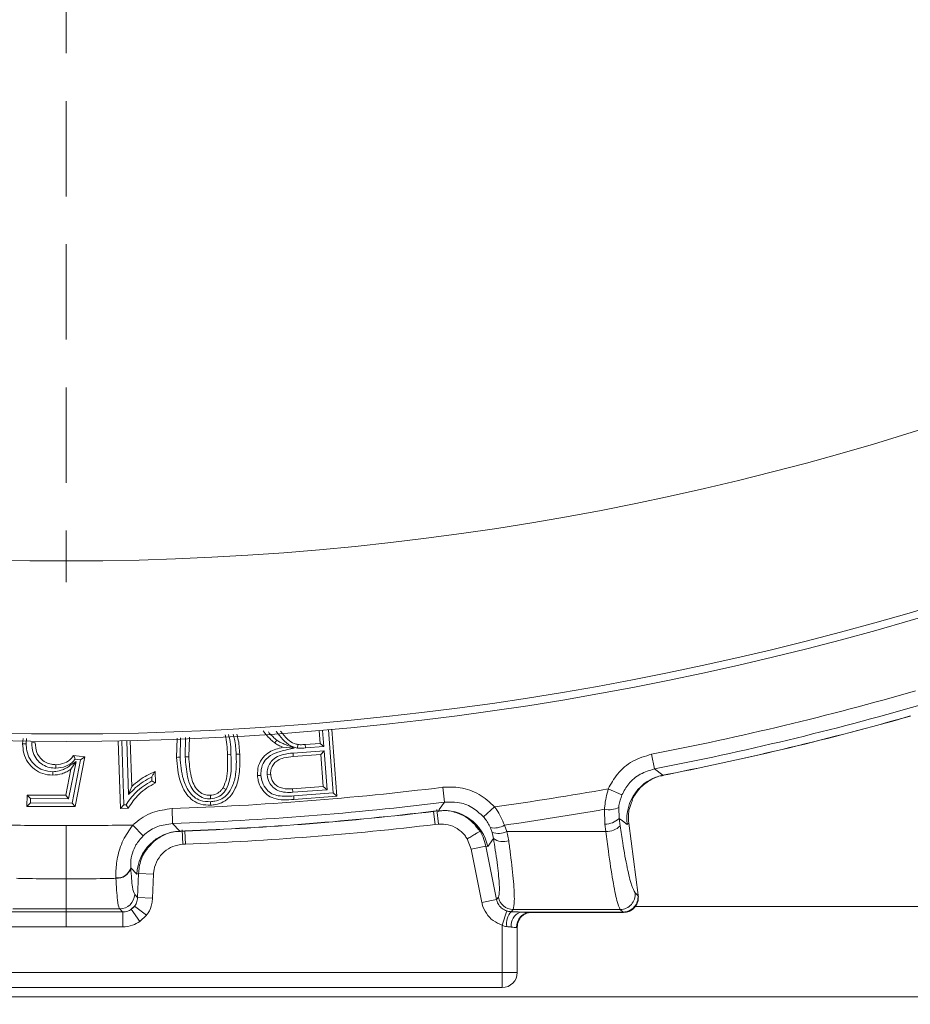
# Model space of a CAD drawing. Extents: x 4541 to 7073, y -1081 to 1689.
# Drawn here: x 5160 to 5219, y -779 to -714 of the extents above; entities that cross this region are included whole.
import ezdxf

# ---------------------------------------------------------------- set-up
doc = ezdxf.new("R2010")
doc.units = 0
doc.header["$LTSCALE"] = 5
doc.linetypes.add('HIDDEN', pattern=[1.905, 1.27, -0.635])
doc.layers.add('SLD-0', color=7, linetype='Continuous')
doc.styles.add('Brunner 2014', font='arial.ttf', dxfattribs={"height": 35})
doc.dimstyles.new('Brunner 2014', dxfattribs={"dimscale": 5, "dimtxt": 35, "dimasz": 5, "dimexe": 3.175, "dimexo": 0, "dimgap": 0.762, "dimtad": 1, "dimdec": 0, "dimrnd": 1e-08, "dimtxsty": 'Brunner 2014', "dimcen": 0.09, "dimdle": 10, "dimclrd": 7, "dimclre": 7, "dimclrt": 7, "dimadec": 1, "dimazin": 2, "dimtfac": 0.666667, "dimtdec": 0, "dimtmove": 0, "dimatfit": 3, "dimldrblk": 'Filled-1', "dimfxl": 1, "dimtolj": 1, "dimlwd": 5, "dimlwe": 5, "dimarcsym": 0})

# ---------------------------------------------------------------- blocks, each defined once
blk = doc.blocks.new('*D111')
at = {"layer": 'Defpoints', "color": 0, "linetype": 'HIDDEN', "lineweight": 5, "transparency": 16777216}
for p in [(5163.127, -561.956), (5515.627, -842.956), (5654.627, -842.956)]:
    blk.add_point(p, dxfattribs=at)
at = {"layer": 'SLD-0', "color": 7, "linetype": 'Continuous', "lineweight": 5, "transparency": 16777216}
for p, q in [((5163.127, -561.956), (5670.502, -561.956)), ((5654.627, -586.956), (5654.627, -817.956)), ((5515.627, -842.956), (5670.502, -842.956))]:
    blk.add_line(p, q, dxfattribs=at)
at = {"layer": 'SLD-0', "color": 7, "linetype": 'HIDDEN', "lineweight": 5, "transparency": 16777216}
for points in [[(5650.46, -586.956), (5658.794, -586.956), (5654.627, -561.956)], [(5650.46, -817.956), (5658.794, -817.956), (5654.627, -842.956)]]:
    blk.add_solid(points, dxfattribs=at)
at = {"layer": 'SLD-0', "color": 7, "linetype": 'HIDDEN', "lineweight": 15, "transparency": 16777216, "insert": (5615.077, -703.206), "char_height": 35, "attachment_point": 2, "rotation": 90, "style": 'Brunner 2014'}
blk.add_mtext('\\A1;281', dxfattribs=at)
blk = doc.blocks.new('Filled-1')
at = {"color": 0}
for p, q in [((0, 0), (-1, 0.1667)), ((-1, 0.1667), (-1, -0.1667)), ((-1, 0), (0, 0)), ((-1, -0.1667), (0, 0))]:
    blk.add_line(p, q, dxfattribs=at)
at = {"color": 0, "flags": 128}
blk.add_lwpolyline([(-1, -0.1667), (0, 0), (-1, 0.1667), (-1, -0.1667)], dxfattribs=at)
at = {"color": 0}
blk.add_solid([(-1, -0.1667), (0, 0), (-1, 0.1667), (-1, -0.1667)], dxfattribs=at)
blk = doc.blocks.new('*D113')
at = {"layer": 'Defpoints', "color": 0, "lineweight": 5, "transparency": 16777216}
for p in [(4771.627, -734.47), (5554.627, -734.47), (5554.627, -1064.647)]:
    blk.add_point(p, dxfattribs=at)
at = {"layer": 'SLD-0', "color": 7, "linetype": 'Continuous', "lineweight": 5, "transparency": 16777216}
for p, q in [((4771.627, -734.47), (4771.627, -1080.522)), ((5554.627, -734.47), (5554.627, -1080.522)), ((4796.627, -1064.647), (5529.627, -1064.647))]:
    blk.add_line(p, q, dxfattribs=at)
at = {"layer": 'SLD-0', "color": 7, "lineweight": 5, "transparency": 16777216}
for points in [[(4796.627, -1060.48), (4796.627, -1068.813), (4771.627, -1064.647)], [(5529.627, -1060.48), (5529.627, -1068.813), (5554.627, -1064.647)]]:
    blk.add_solid(points, dxfattribs=at)
at = {"layer": 'SLD-0', "color": 7, "lineweight": 15, "transparency": 16777216, "insert": (5159.5, -1025.073), "char_height": 35, "attachment_point": 2, "style": 'Brunner 2014'}
blk.add_mtext('\\A1;783', dxfattribs=at)

msp = doc.modelspace()

# ---------------------------------------------------------------- linework, layer by layer
at = {"linetype": 'Continuous', "lineweight": 15}
for p, q in [((5180.256, -762.308), (5180.175, -761.228)), ((5180.563, -761.194), (5180.878, -765.396)), ((5180.795, -761.174), (5181.128, -765.611)), ((5160.225, -762.116), (5160.257, -761.76)), ((5160.458, -762.117), (5160.489, -761.763)), ((5170.463, -763.024), (5170.496, -761.745)), ((5170.696, -763.012), (5170.733, -761.729)), ((5171.067, -761.706), (5171.042, -762.994)), ((5171.313, -761.689), (5171.275, -762.982)), ((5180.006, -762.093), (5179.943, -761.247)), ((5160.83, -762.047), (5161.064, -762.048)), ((5166.738, -766.421), (5166.588, -761.926)), ((5166.963, -766.18), (5166.822, -761.921)), ((5167.146, -761.915), (5167.266, -765.503)), ((5167.379, -761.91), (5167.481, -764.967)), ((5178.295, -762.409), (5177.528, -762.349)), ((5178.503, -762.404), (5178.54, -762.174)), ((5179.016, -762.167), (5180.006, -762.093)), ((5179.032, -762.4), (5179.016, -762.167)), ((5179.032, -762.4), (5180.256, -762.308)), ((5180.256, -762.308), (5180.006, -762.093)), ((5164.077, -763.191), (5163.525, -766.064)), ((5163.611, -762.893), (5164.353, -762.992)), ((5164.353, -762.992), (5163.717, -766.298)), ((5163.718, -763.143), (5164.077, -763.191)), ((5164.077, -763.191), (5164.353, -762.992)), ((5171.042, -762.994), (5171.275, -762.982)), ((5174.084, -762.835), (5173.851, -762.847)), ((5180.277, -762.581), (5178.209, -762.737)), ((5178.209, -762.737), (5178.229, -762.969)), ((5180.062, -762.831), (5178.229, -762.969)), ((5180.277, -762.581), (5180.062, -762.831)), ((5180.222, -764.963), (5180.062, -762.831)), ((5180.472, -765.178), (5180.277, -762.581)), ((5202.253, -763.795), (5202.063, -762.817)), ((5162.436, -763.746), (5162.435, -763.513)), ((5163.087, -765.54), (5163.44, -763.81)), ((5163.277, -765.774), (5163.782, -763.298)), ((5163.782, -763.298), (5163.44, -763.81)), ((5202.813, -764.21), (5202.253, -763.795)), ((5168.81, -764.319), (5168.819, -764.588)), ((5169.032, -763.96), (5169.057, -764.725)), ((5176.491, -764.191), (5176.724, -764.174)), ((5203.135, -764.146), (5202.813, -764.21)), ((5202.854, -764.215), (5203.138, -764.159)), ((5203.137, -764.157), (5203.135, -764.146)), ((5167.266, -765.503), (5167.481, -764.967)), ((5173.755, -765.165), (5173.556, -765.043)), ((5178.183, -765.116), (5180.222, -764.963)), ((5178.198, -765.349), (5178.183, -765.116)), ((5180.472, -765.178), (5180.222, -764.963)), ((5188.288, -766.007), (5188.166, -765.018)), ((5200.088, -765.522), (5199.177, -765.124)), ((5160.513, -766.286), (5160.515, -765.531)), ((5160.515, -765.531), (5163.087, -765.54)), ((5160.748, -765.765), (5160.515, -765.531)), ((5160.747, -766.054), (5160.748, -765.765)), ((5160.748, -765.765), (5163.277, -765.774)), ((5163.277, -765.774), (5163.087, -765.54)), ((5172.721, -765.783), (5172.71, -765.55)), ((5178.198, -765.349), (5180.472, -765.178)), ((5180.878, -765.396), (5178.255, -765.593)), ((5181.128, -765.611), (5178.272, -765.826)), ((5180.878, -765.396), (5181.128, -765.611)), ((5160.747, -766.054), (5160.513, -766.286)), ((5163.717, -766.298), (5160.513, -766.286)), ((5163.525, -766.064), (5160.747, -766.054)), ((5163.525, -766.064), (5163.717, -766.298)), ((5166.963, -766.18), (5166.738, -766.421)), ((5167.247, -766.404), (5166.738, -766.421)), ((5167.102, -766.176), (5166.963, -766.18)), ((5170.197, -767.431), (5170.162, -766.435)), ((5190.881, -766.98), (5191.623, -766.32)), ((5198.934, -766.481), (5198.955, -767.466)), ((5199.9, -767.095), (5199.876, -766.351)), ((5187.368, -766.648), (5187.848, -766.591)), ((5187.883, -766.575), (5187.557, -766.613)), ((5187.557, -766.613), (5187.559, -766.625)), ((5187.662, -767.489), (5187.559, -766.625)), ((5187.879, -767.465), (5187.779, -766.502)), ((5189.832, -767.081), (5190.374, -767.551)), ((5199.969, -767.587), (5199.9, -767.095)), ((5163.127, -767.556), (5163.127, -771.112)), ((5168.235, -768.253), (5167.548, -767.536)), ((5170.685, -767.929), (5170.197, -767.431)), ((5187.879, -767.465), (5187.662, -767.489)), ((5190.329, -767.563), (5190.56, -767.838)), ((5191.338, -767.703), (5191.454, -768.022)), ((5192.432, -767.956), (5192.274, -767.535)), ((5198.955, -767.466), (5199.024, -767.958)), ((5200.429, -767.481), (5200.546, -767.41)), ((5200.546, -767.41), (5200.545, -767.402)), ((5201.177, -772.201), (5200.546, -767.41)), ((5171.013, -767.916), (5170.685, -767.929)), ((5170.883, -768.804), (5170.835, -767.837)), ((5171.014, -767.927), (5171.013, -767.916)), ((5171.047, -768.797), (5171.014, -767.927)), ((5191.454, -768.022), (5191.544, -768.421)), ((5192.556, -768.57), (5192.432, -767.956)), ((5171.047, -768.797), (5170.883, -768.804)), ((5190.06, -769.123), (5189.796, -768.452)), ((5190.06, -769.123), (5191.037, -768.928)), ((5191.037, -768.928), (5191.747, -772.483)), ((5191.037, -768.928), (5191.162, -768.949)), ((5190.77, -772.679), (5190.06, -769.123)), ((5167.419, -770.385), (5167.818, -770.786)), ((5167.42, -770.406), (5167.419, -770.385)), ((5166.428, -771.045), (5166.429, -771.071)), ((5167.818, -770.786), (5167.938, -770.746)), ((5167.873, -772.356), (5167.938, -770.746)), ((5168.933, -770.786), (5167.938, -770.746)), ((5168.933, -770.786), (5168.869, -772.396)), ((5163.127, -771.112), (5163.127, -773.107)), ((5167.873, -772.356), (5167.677, -772.152)), ((5168.869, -772.396), (5167.873, -772.356)), ((5191.868, -772.336), (5191.747, -772.483)), ((5201.153, -772.206), (5200.962, -772.036)), ((5201.18, -772.223), (5201.153, -772.206)), ((5201.177, -772.201), (5201.18, -772.223)), ((5167.454, -773.135), (5167.673, -772.924)), ((5167.673, -772.924), (5168.463, -773.526)), ((5190.77, -772.679), (5191.747, -772.483)), ((5226.963, -772.956), (5200.968, -772.956)), ((5163.127, -773.107), (5163.127, -773.313)), ((5166.878, -773.313), (5166.879, -774.309)), ((5167.454, -773.135), (5168.024, -773.948)), ((5168.463, -773.526), (5168.024, -773.948)), ((5192.127, -774.189), (5192.424, -773.24)), ((5192.72, -773.292), (5192.847, -773.137)), ((5193.896, -773.345), (5200.18, -773.345)), ((5194, -773.343), (5194.033, -773.341)), ((5199.975, -773.149), (5200.166, -773.318)), ((5200.166, -773.318), (5200.187, -773.336)), ((5200.187, -773.336), (5200.18, -773.339)), ((5166.879, -774.309), (5163.127, -774.309)), ((5192.127, -777.341), (5192.127, -774.189)), ((5193.127, -774.319), (5193.08, -774.34)), ((5193.127, -774.319), (5193.127, -777.341))]:
    msp.add_line(p, q, dxfattribs=at)
at = {"color": 7, "linetype": 'Continuous', "lineweight": 15}
for p, q in [((5200.927, -772.956), (5227.03, -772.956)), ((5200.969, -772.956), (5507.627, -772.956)), ((5134.127, -777.341), (5192.127, -777.341)), ((5192.127, -777.341), (5193.127, -777.341)), ((5192.127, -777.341), (5192.127, -778.341)), ((5192.127, -778.341), (5134.127, -778.341)), ((4818.627, -778.956), (5507.627, -778.956))]:
    msp.add_line(p, q, dxfattribs=at)
at = {"linetype": 'Continuous', "lineweight": 15, "flags": 128}
for points in [[(5177.132, -761.883), (5177.061, -761.976), (5176.99, -762.068)], [(5160.458, -762.117), (5160.388, -762.117), (5160.318, -762.116), (5160.225, -762.116)], [(5170.696, -763.012), (5170.626, -763.016), (5170.556, -763.019), (5170.463, -763.024)], [(5174.43, -762.816), (5174.5, -762.812), (5174.57, -762.808), (5174.663, -762.804)], [(5162.225, -763.978), (5162.224, -764.048), (5162.223, -764.118), (5162.223, -764.211)], [(5176.077, -764.221), (5176.007, -764.227), (5175.938, -764.233), (5175.845, -764.24)], [(5178.255, -765.593), (5178.26, -765.663), (5178.265, -765.733), (5178.272, -765.826)], [(5172.725, -765.973), (5172.728, -766.043), (5172.731, -766.113), (5172.736, -766.206)], [(5188.288, -766.007), (5187.942, -766.492), (5187.883, -766.575)], [(5199.9, -767.095), (5200.118, -767.255), (5200.429, -767.481)], [(5191.162, -768.949), (5191.387, -768.638), (5191.437, -768.568), (5191.544, -768.421)], [(5159.376, -773.313), (5161.376, -773.313), (5161.938, -773.313), (5163.127, -773.313)], [(5163.127, -773.313), (5165.127, -773.313), (5165.505, -773.313), (5166.693, -773.313), (5166.878, -773.313)], [(5163.127, -773.313), (5163.127, -773.346), (5163.127, -773.412), (5163.127, -773.509), (5163.127, -773.634), (5163.127, -773.781), (5163.127, -773.947), (5163.127, -774.125), (5163.127, -774.309)], [(5166.682, -773.108), (5166.849, -773.282), (5166.878, -773.313)], [(5163.127, -774.309), (5161.938, -774.309), (5160.749, -774.309), (5159.56, -774.309), (5159.376, -774.309)]]:
    msp.add_lwpolyline(points, dxfattribs=at)
at = {"color": 7, "linetype": 'Continuous', "lineweight": 15}
msp.add_circle((5163.127, -561.956), 188, dxfattribs=at)
at = {"linetype": 'Continuous', "lineweight": 15}
for centre, radius, start, end in [((5163.127, -561.956), 199.5, 233.06815, 321.90946), ((5163.127, -561.956), 200, 233.04785, 321.8921), ((5163.127, -561.956), 204.6, 280.97054, 286.02946), ((5163.127, -561.956), 205.597, 280.97054, 286.02946), ((5163.127, -561.956), 206.111, 281.19276, 285.80724), ((5163.127, -561.956), 206.122, 281.19276, 285.80724), ((5203.416, -767.154), 3.005, 101.56387, 186.24468), ((5163.127, -561.956), 204.6, 271.97054, 277.02946), ((5163.127, -561.956), 206.342, 277.93809, 280.06191), ((5163.127, -561.956), 205.597, 271.97054, 277.02946), ((5163.127, -561.956), 207.636, 278.06961, 279.93039), ((5199.233, -765.169), 1.345, 257.15801, 298.55837), ((5163.127, -561.956), 206.111, 272.19276, 276.80724), ((5163.127, -561.956), 206.122, 272.19276, 276.80724), ((5188.22, -769.561), 3.005, 11.75531, 96.43613), ((5198.966, -766.106), 1.361, 269.54533, 313.36066), ((5163.127, -561.956), 206.993, 272.19276, 276.80724), ((5191.584, -766.38), 1.345, 259.44163, 300.84199), ((5199.035, -766.598), 1.361, 269.54509, 313.36045), ((5170.82, -770.93), 3.005, 92.56387, 177.2447), ((5191.859, -766.737), 1.347, 252.49236, 295.1654), ((5192.195, -767.508), 1.121, 234.49185, 288.79391), ((5166.512, -770.097), 0.952, 264.97061, 342.38753), ((5166.511, -770.122), 0.952, 265.09316, 342.68316), ((5166.673, -772.103), 1.005, 270.49682, 357.22356), ((5192.852, -772.132), 1.005, 191.69332, 269.71017), ((5199.963, -772.143), 1.005, 270.72358, 6.11978), ((5200.154, -772.313), 1.005, 270.72426, 6.11979), ((5166.873, -772.312), 1.007, 305.17065, 322.55049), ((5193.67, -774.116), 1.258, 139.08902, 187.87975), ((5193.686, -774.213), 0.966, 112.11316, 186.03959), ((5194.044, -774.305), 0.965, 90.64782, 182.05526), ((5194.126, -774.319), 0.999, 154.85519, 179.99917)]:
    msp.add_arc(centre, radius, start, end, dxfattribs=at)
at = {"color": 7, "linetype": 'Continuous', "lineweight": 15}
msp.add_arc((5192.127, -777.341), 1, 270, 0, dxfattribs=at)
at = {"linetype": 'Continuous', "lineweight": 15}
for points, knots in [([(5173.851, -762.847), (5173.837, -762.398), (5173.823, -761.949), (5173.687, -761.527), (5173.687, -761.526)], [0, 0, 0, 0, 0.997991, 1, 1, 1, 1]), ([(5174.084, -762.835), (5174.072, -762.386), (5174.061, -761.935), (5173.923, -761.512), (5173.922, -761.51)], [0, 0, 0, 0, 0.994838, 1, 1, 1, 1]), ([(5174.23, -761.489), (5174.261, -761.595), (5174.385, -762.027), (5174.411, -762.477), (5174.43, -762.816)], [0, 0, 0, 0, 0.247361, 1, 1, 1, 1]), ([(5174.466, -761.473), (5174.494, -761.568), (5174.619, -762), (5174.644, -762.452), (5174.663, -762.804)], [0, 0, 0, 0, 0.2208721, 1, 1, 1, 1]), ([(5176.99, -762.068), (5176.906, -761.997), (5176.736, -761.856), (5176.476, -761.589), (5176.313, -761.384), (5176.218, -761.265)], [0, 0, 0, 0, 0.296451, 0.593055, 1, 1, 1, 1]), ([(5177.132, -761.883), (5177.048, -761.812), (5176.871, -761.663), (5176.687, -761.474), (5176.591, -761.354), (5176.57, -761.328)], [0, 0, 0, 0, 0.418474, 0.8743548, 1, 1, 1, 1]), ([(5177.086, -761.293), (5177.128, -761.346), (5177.305, -761.574), (5177.635, -761.964), (5178.086, -762.305), (5178.404, -762.381), (5178.503, -762.404)], [0, 0, 0, 0, 0.110435, 0.470215, 0.835245, 1, 1, 1, 1]), ([(5178.295, -762.409), (5178.098, -762.329), (5177.852, -762.229), (5177.556, -762.11), (5177.409, -762.047), (5177.265, -761.975), (5177.177, -761.914), (5177.132, -761.883)], [0, 0, 0, 0, 0.498487, 0.623109, 0.747749, 0.873212, 1, 1, 1, 1]), ([(5177.367, -761.273), (5177.377, -761.286), (5177.53, -761.483), (5177.8, -761.799), (5178.205, -762.093), (5178.454, -762.153), (5178.54, -762.174)], [0, 0, 0, 0, 0.033216, 0.494218, 0.825552, 1, 1, 1, 1]), ([(5162.223, -764.211), (5161.998, -764.192), (5161.562, -764.155), (5160.987, -763.83), (5160.539, -763.359), (5160.262, -762.76), (5160.237, -762.326), (5160.225, -762.116)], [0, 0, 0, 0, 0.20701, 0.40296, 0.598329, 0.805501, 1, 1, 1, 1]), ([(5162.225, -763.978), (5161.999, -763.957), (5161.584, -763.918), (5161.065, -763.588), (5160.684, -763.148), (5160.482, -762.629), (5160.466, -762.273), (5160.458, -762.117)], [0, 0, 0, 0, 0.234031, 0.431077, 0.627338, 0.83734, 1, 1, 1, 1]), ([(5160.83, -762.047), (5160.846, -762.272), (5160.873, -762.672), (5161.153, -763.186), (5161.542, -763.536), (5161.995, -763.72), (5162.299, -763.738), (5162.436, -763.746)], [0, 0, 0, 0, 0.255163, 0.453624, 0.652314, 0.843849, 1, 1, 1, 1]), ([(5161.064, -762.048), (5161.081, -762.275), (5161.109, -762.647), (5161.387, -763.093), (5161.724, -763.367), (5162.095, -763.496), (5162.335, -763.508), (5162.435, -763.513)], [0, 0, 0, 0, 0.297818, 0.489281, 0.680934, 0.866682, 1, 1, 1, 1]), ([(5175.845, -764.24), (5175.849, -764.013), (5175.858, -763.574), (5176.179, -763.023), (5176.733, -762.566), (5177.218, -762.434), (5177.528, -762.349)], [0, 0, 0, 0, 0.24047, 0.466646, 0.659456, 1, 1, 1, 1]), ([(5176.077, -764.221), (5176.079, -764.043), (5176.082, -763.683), (5176.33, -763.216), (5176.764, -762.831), (5177.444, -762.587), (5177.986, -762.474), (5178.295, -762.409)], [0, 0, 0, 0, 0.16595, 0.333571, 0.478518, 0.702608, 1, 1, 1, 1]), ([(5177.528, -762.349), (5177.48, -762.33), (5177.384, -762.29), (5177.198, -762.207), (5177.073, -762.123), (5176.99, -762.068)], [0, 0, 0, 0, 0.256334, 0.512755, 1, 1, 1, 1]), ([(5178.503, -762.404), (5178.555, -762.409), (5178.658, -762.418), (5178.834, -762.412), (5178.959, -762.404), (5179.032, -762.4)], [0, 0, 0, 0, 0.292142, 0.584402, 1, 1, 1, 1]), ([(5178.54, -762.174), (5178.591, -762.177), (5178.697, -762.185), (5178.856, -762.177), (5178.963, -762.17), (5179.016, -762.167)], [0, 0, 0, 0, 0.324501, 0.662035, 1, 1, 1, 1]), ([(5162.435, -763.513), (5162.635, -763.49), (5163.01, -763.448), (5163.405, -763.174), (5163.559, -762.964), (5163.611, -762.893)], [0, 0, 0, 0, 0.433664, 0.809843, 1, 1, 1, 1]), ([(5162.436, -763.746), (5162.661, -763.721), (5163.089, -763.674), (5163.508, -763.388), (5163.679, -763.189), (5163.718, -763.143)], [0, 0, 0, 0, 0.460342, 0.874989, 1, 1, 1, 1]), ([(5163.718, -763.143), (5163.701, -763.101), (5163.666, -763.018), (5163.629, -762.935), (5163.611, -762.893)], [0, 0, 0, 0, 0.499982, 1, 1, 1, 1]), ([(5172.736, -766.206), (5172.511, -766.201), (5172.094, -766.192), (5171.535, -765.918), (5171.043, -765.418), (5170.581, -764.444), (5170.509, -763.578), (5170.463, -763.024)], [0, 0, 0, 0, 0.15159, 0.281879, 0.412075, 0.623751, 1, 1, 1, 1]), ([(5172.725, -765.973), (5172.498, -765.966), (5172.105, -765.954), (5171.61, -765.677), (5171.189, -765.203), (5170.797, -764.305), (5170.734, -763.508), (5170.696, -763.012)], [0, 0, 0, 0, 0.165759, 0.287722, 0.409482, 0.632238, 1, 1, 1, 1]), ([(5171.042, -762.994), (5171.075, -763.436), (5171.126, -764.104), (5171.359, -764.932), (5171.707, -765.414), (5172.136, -765.717), (5172.505, -765.787), (5172.691, -765.783), (5172.721, -765.783)], [0, 0, 0, 0, 0.364688, 0.552678, 0.699304, 0.846236, 0.974958, 1, 1, 1, 1]), ([(5171.275, -762.982), (5171.308, -763.424), (5171.354, -764.048), (5171.568, -764.806), (5171.848, -765.221), (5172.199, -765.48), (5172.51, -765.553), (5172.667, -765.55), (5172.71, -765.55)], [0, 0, 0, 0, 0.4051525, 0.5719072, 0.7141716, 0.8566768, 0.9603009, 1, 1, 1, 1]), ([(5174.43, -762.816), (5174.442, -763.26), (5174.46, -763.987), (5174.236, -764.902), (5173.895, -765.465), (5173.48, -765.803), (5173.077, -765.942), (5172.821, -765.964), (5172.725, -765.973)], [0, 0, 0, 0, 0.32875, 0.53817, 0.689798, 0.809082, 0.928197, 1, 1, 1, 1]), ([(5174.663, -762.804), (5174.674, -763.247), (5174.693, -764.022), (5174.454, -765.004), (5174.056, -765.64), (5173.583, -766.017), (5173.125, -766.172), (5172.838, -766.197), (5172.736, -766.206)], [0, 0, 0, 0, 0.301438, 0.526117, 0.67756, 0.803932, 0.930109, 1, 1, 1, 1]), ([(5173.556, -765.043), (5173.64, -764.847), (5173.816, -764.435), (5173.873, -763.681), (5173.859, -763.147), (5173.851, -762.847)], [0, 0, 0, 0, 0.283203, 0.597205, 1, 1, 1, 1]), ([(5173.755, -765.165), (5173.846, -764.96), (5174.051, -764.495), (5174.107, -763.691), (5174.092, -763.122), (5174.084, -762.835)], [0, 0, 0, 0, 0.281006, 0.636589, 1, 1, 1, 1]), ([(5178.209, -762.737), (5177.989, -762.76), (5177.592, -762.801), (5177.083, -762.99), (5176.741, -763.287), (5176.546, -763.647), (5176.481, -763.963), (5176.489, -764.146), (5176.491, -764.191)], [0, 0, 0, 0, 0.260998, 0.470629, 0.627306, 0.784085, 0.946718, 1, 1, 1, 1]), ([(5178.229, -762.969), (5178.018, -762.991), (5177.664, -763.028), (5177.222, -763.187), (5176.94, -763.419), (5176.778, -763.706), (5176.715, -763.969), (5176.722, -764.126), (5176.724, -764.174)], [0, 0, 0, 0, 0.291107, 0.488669, 0.636006, 0.783597, 0.935143, 1, 1, 1, 1]), ([(5202.063, -762.817), (5201.634, -762.946), (5200.774, -763.203), (5199.761, -764.054), (5199.362, -764.785), (5199.177, -765.124)], [0, 0, 0, 0, 0.34942, 0.698897, 1, 1, 1, 1]), ([(5163.44, -763.81), (5163.347, -763.87), (5163.161, -763.989), (5162.759, -764.162), (5162.435, -764.192), (5162.223, -764.211)], [0, 0, 0, 0, 0.255094, 0.51059, 1, 1, 1, 1]), ([(5163.782, -763.298), (5163.691, -763.359), (5163.507, -763.482), (5163.236, -763.673), (5162.952, -763.83), (5162.614, -763.952), (5162.368, -763.968), (5162.225, -763.978)], [0, 0, 0, 0, 0.19128, 0.382559, 0.574495, 0.752537, 1, 1, 1, 1]), ([(5200.088, -765.522), (5200.226, -765.268), (5200.525, -764.719), (5201.285, -764.082), (5201.93, -763.891), (5202.253, -763.795)], [0, 0, 0, 0, 0.300903, 0.650248, 1, 1, 1, 1]), ([(5167.266, -765.503), (5167.42, -765.345), (5167.725, -765.035), (5168.243, -764.635), (5168.62, -764.425), (5168.81, -764.319)], [0, 0, 0, 0, 0.338604, 0.666029, 1, 1, 1, 1]), ([(5167.481, -764.967), (5167.648, -764.82), (5167.963, -764.543), (5168.491, -764.214), (5168.851, -764.045), (5169.032, -763.96)], [0, 0, 0, 0, 0.35762, 0.67707, 1, 1, 1, 1]), ([(5168.81, -764.319), (5168.847, -764.258), (5168.92, -764.135), (5168.995, -764.019), (5169.032, -763.96)], [0, 0, 0, 0, 0.499872, 1, 1, 1, 1]), ([(5178.272, -765.826), (5177.815, -765.858), (5177.178, -765.902), (5176.45, -765.524), (5176.097, -765.102), (5175.895, -764.657), (5175.858, -764.354), (5175.845, -764.24)], [0, 0, 0, 0, 0.404359, 0.564717, 0.72412, 0.896013, 1, 1, 1, 1]), ([(5178.255, -765.593), (5177.912, -765.614), (5177.421, -765.643), (5176.793, -765.471), (5176.415, -765.152), (5176.152, -764.719), (5176.101, -764.377), (5176.077, -764.221)], [0, 0, 0, 0, 0.347689, 0.498378, 0.649968, 0.840682, 1, 1, 1, 1]), ([(5176.491, -764.191), (5176.521, -764.36), (5176.575, -764.662), (5176.854, -765.013), (5177.225, -765.264), (5177.697, -765.368), (5178.036, -765.355), (5178.198, -765.349)], [0, 0, 0, 0, 0.218281, 0.390596, 0.562318, 0.789438, 1, 1, 1, 1]), ([(5176.724, -764.174), (5176.741, -764.285), (5176.775, -764.5), (5176.953, -764.777), (5177.207, -764.985), (5177.628, -765.132), (5177.963, -765.123), (5178.183, -765.116)], [0, 0, 0, 0, 0.170206, 0.330872, 0.490978, 0.665547, 1, 1, 1, 1]), ([(5200.763, -765.891), (5200.786, -765.832), (5200.879, -765.595), (5201.228, -765.092), (5201.845, -764.584), (5202.428, -764.273), (5202.788, -764.243), (5202.851, -764.238)], [0, 0, 0, 0, 0.085891, 0.344555, 0.627131, 0.934461, 1, 1, 1, 1]), ([(5168.819, -764.588), (5168.629, -764.701), (5168.248, -764.926), (5167.632, -765.428), (5167.303, -765.893), (5167.102, -766.176)], [0, 0, 0, 0, 0.280682, 0.561573, 1, 1, 1, 1]), ([(5169.057, -764.725), (5168.864, -764.833), (5168.478, -765.049), (5167.813, -765.565), (5167.468, -766.077), (5167.247, -766.404)], [0, 0, 0, 0, 0.26496, 0.530385, 1, 1, 1, 1]), ([(5168.819, -764.588), (5168.859, -764.611), (5168.938, -764.656), (5169.017, -764.702), (5169.057, -764.725)], [0, 0, 0, 0, 0.5, 1, 1, 1, 1]), ([(5172.71, -765.55), (5172.849, -765.529), (5173.118, -765.488), (5173.399, -765.268), (5173.515, -765.102), (5173.556, -765.043)], [0, 0, 0, 0, 0.406179, 0.788388, 1, 1, 1, 1]), ([(5172.721, -765.783), (5172.894, -765.756), (5173.226, -765.704), (5173.567, -765.434), (5173.706, -765.235), (5173.755, -765.165)], [0, 0, 0, 0, 0.415109, 0.795121, 1, 1, 1, 1]), ([(5191.623, -766.32), (5191.295, -766.017), (5190.638, -765.412), (5189.39, -764.975), (5188.555, -765.004), (5188.166, -765.018)], [0, 0, 0, 0, 0.347885, 0.695762, 1, 1, 1, 1]), ([(5199.177, -765.124), (5199.08, -765.505), (5198.963, -765.958), (5198.938, -766.409), (5198.934, -766.481)], [0, 0, 0, 0, 0.83996, 1, 1, 1, 1]), ([(5199.876, -766.351), (5199.881, -766.307), (5199.908, -766.033), (5200.006, -765.755), (5200.088, -765.522)], [0, 0, 0, 0, 0.160319, 1, 1, 1, 1]), ([(5167.102, -766.176), (5167.126, -766.214), (5167.174, -766.29), (5167.222, -766.366), (5167.247, -766.404)], [0, 0, 0, 0, 0.499997, 1, 1, 1, 1]), ([(5170.162, -766.435), (5169.717, -766.494), (5168.826, -766.612), (5167.98, -767.137), (5167.6, -767.488), (5167.548, -767.536)], [0, 0, 0, 0, 0.462859, 0.925795, 1, 1, 1, 1]), ([(5188.288, -766.007), (5188.58, -765.996), (5189.206, -765.972), (5190.142, -766.299), (5190.635, -766.753), (5190.881, -766.98)], [0, 0, 0, 0, 0.304562, 0.652351, 1, 1, 1, 1]), ([(5192.274, -767.535), (5192.118, -767.179), (5191.933, -766.758), (5191.665, -766.378), (5191.623, -766.32)], [0, 0, 0, 0, 0.846164, 1, 1, 1, 1]), ([(5200.545, -767.402), (5200.523, -767.067), (5200.49, -766.542), (5200.713, -766.072), (5200.794, -765.903)], [0, 0, 0, 0, 0.63985, 1, 1, 1, 1]), ([(5187.855, -766.624), (5187.971, -766.601), (5188.367, -766.524), (5189.017, -766.659), (5189.68, -766.944), (5190.133, -767.282), (5190.303, -767.481), (5190.364, -767.552)], [0, 0, 0, 0, 0.120706, 0.412422, 0.661557, 0.879053, 1, 1, 1, 1]), ([(5190.881, -766.98), (5190.91, -767.014), (5191.101, -767.234), (5191.229, -767.488), (5191.338, -767.703)], [0, 0, 0, 0, 0.155649, 1, 1, 1, 1]), ([(5158.706, -767.536), (5159.437, -767.542), (5160.833, -767.553), (5162.307, -767.556), (5163.05, -767.556), (5163.127, -767.556)], [0, 0, 0, 0, 0.495551, 0.947967, 1, 1, 1, 1]), ([(5167.548, -767.536), (5166.817, -767.542), (5165.421, -767.553), (5163.947, -767.556), (5163.204, -767.556), (5163.127, -767.556)], [0, 0, 0, 0, 0.495551, 0.947967, 1, 1, 1, 1]), ([(5167.548, -767.536), (5167.318, -767.862), (5166.846, -768.532), (5166.508, -769.669), (5166.417, -770.512), (5166.426, -770.924), (5166.428, -771.045)], [0, 0, 0, 0, 0.287914, 0.591771, 0.880476, 1, 1, 1, 1]), ([(5168.235, -768.253), (5168.274, -768.217), (5168.558, -767.954), (5169.194, -767.561), (5169.862, -767.474), (5170.197, -767.431)], [0, 0, 0, 0, 0.074138, 0.5368, 1, 1, 1, 1]), ([(5189.796, -768.452), (5189.743, -768.369), (5189.569, -768.1), (5189.156, -767.739), (5188.541, -767.462), (5188.1, -767.464), (5187.879, -767.465)], [0, 0, 0, 0, 0.129761, 0.423094, 0.711455, 1, 1, 1, 1]), ([(5190.374, -767.551), (5190.409, -767.592), (5190.467, -767.662), (5190.534, -767.754), (5190.578, -767.817), (5190.606, -767.86), (5190.624, -767.888), (5190.636, -767.907), (5190.644, -767.921), (5190.65, -767.93), (5190.652, -767.935), (5190.653, -767.937), (5190.653, -767.937), (5190.653, -767.937)], [0, 0, 0, 0, 0.32574, 0.546013, 0.694479, 0.794538, 0.862152, 0.908098, 0.939622, 0.972423, 0.985367, 0.995505, 1, 1, 1, 1]), ([(5200.962, -772.036), (5200.887, -771.909), (5200.738, -771.653), (5200.444, -770.441), (5200.178, -769.005), (5200.026, -767.97), (5199.969, -767.587)], [0, 0, 0, 0, 0.278085, 0.556086, 0.835843, 1, 1, 1, 1]), ([(5167.419, -770.385), (5167.415, -770.311), (5167.403, -770.068), (5167.45, -769.589), (5167.619, -769.118), (5167.86, -768.671), (5168.061, -768.447), (5168.235, -768.253)], [0, 0, 0, 0, 0.1283506, 0.4230715, 0.6734446, 0.7180207, 1, 1, 1, 1]), ([(5168.324, -769.386), (5168.376, -769.295), (5168.52, -769.041), (5168.969, -768.56), (5169.659, -768.151), (5170.286, -767.932), (5170.651, -767.958), (5170.72, -767.963)], [0, 0, 0, 0, 0.135508, 0.378434, 0.643901, 0.932849, 1, 1, 1, 1]), ([(5170.726, -767.939), (5170.745, -767.938), (5170.903, -767.93), (5171.064, -767.925), (5171.206, -767.92)], [0, 0, 0, 0, 0.120975, 1, 1, 1, 1]), ([(5189.796, -768.452), (5189.809, -768.444), (5189.866, -768.41), (5190.017, -768.319), (5190.242, -768.184), (5190.464, -768.05), (5190.618, -767.958), (5190.641, -767.944), (5190.653, -767.937)], [0, 0, 0, 0, 0.029135, 0.12818, 0.346139, 0.564094, 0.782047, 1, 1, 1, 1]), ([(5190.643, -767.92), (5190.643, -767.92), (5190.627, -767.885), (5190.598, -767.858), (5190.569, -767.832)], [0, 0, 0, 0, 0.0026, 1, 1, 1, 1]), ([(5190.653, -767.937), (5190.659, -767.947), (5190.737, -768.076), (5190.901, -768.394), (5190.986, -768.728), (5191.037, -768.928)], [0, 0, 0, 0, 0.033882, 0.42282, 1, 1, 1, 1]), ([(5191.544, -768.421), (5191.586, -768.682), (5191.726, -769.548), (5191.89, -770.823), (5191.97, -771.972), (5191.902, -772.215), (5191.868, -772.336)], [0, 0, 0, 0, 0.126361, 0.41855, 0.709254, 1, 1, 1, 1]), ([(5199.024, -767.958), (5198.204, -767.958), (5196.007, -767.957), (5193.809, -767.957), (5192.432, -767.956)], [0, 0, 0, 0, 0.373245, 1, 1, 1, 1]), ([(5199.024, -767.958), (5199.08, -768.405), (5199.229, -769.612), (5199.486, -771.287), (5199.767, -772.703), (5199.906, -773), (5199.975, -773.149)], [0, 0, 0, 0, 0.164236, 0.443925, 0.721818, 1, 1, 1, 1]), ([(5167.938, -770.746), (5167.949, -770.61), (5167.988, -770.127), (5168.232, -769.396), (5168.645, -768.953), (5168.821, -768.764)], [0, 0, 0, 0, 0.184318, 0.654412, 1, 1, 1, 1]), ([(5170.883, -768.804), (5170.657, -768.839), (5170.205, -768.907), (5169.613, -769.289), (5169.168, -769.832), (5168.967, -770.369), (5168.941, -770.695), (5168.933, -770.786)], [0, 0, 0, 0, 0.2239879, 0.4477137, 0.6774693, 0.9093792, 1, 1, 1, 1]), ([(5192.847, -773.137), (5192.885, -772.996), (5192.962, -772.713), (5192.893, -771.373), (5192.736, -769.886), (5192.598, -768.875), (5192.556, -768.57)], [0, 0, 0, 0, 0.291104, 0.581987, 0.873912, 1, 1, 1, 1]), ([(5167.677, -772.152), (5167.623, -772.033), (5167.51, -771.787), (5167.451, -770.877), (5167.42, -770.406)], [0, 0, 0, 0, 0.482041, 1, 1, 1, 1]), ([(5163.127, -771.112), (5163.05, -771.112), (5162.301, -771.111), (5161.2, -771.102), (5160.177, -771.079), (5159.825, -771.071)], [0, 0, 0, 0, 0.070153, 0.68015, 1, 1, 1, 1]), ([(5163.127, -771.112), (5163.204, -771.112), (5163.953, -771.111), (5165.054, -771.102), (5166.077, -771.079), (5166.429, -771.071)], [0, 0, 0, 0, 0.070153, 0.68015, 1, 1, 1, 1]), ([(5166.429, -771.071), (5166.46, -771.61), (5166.513, -772.547), (5166.616, -773.004), (5166.671, -773.09), (5166.682, -773.108)], [0, 0, 0, 0, 0.517501, 0.900851, 1, 1, 1, 1]), ([(5167.673, -772.924), (5167.691, -772.899), (5167.774, -772.782), (5167.853, -772.588), (5167.868, -772.417), (5167.873, -772.356)], [0, 0, 0, 0, 0.153354, 0.701215, 1, 1, 1, 1]), ([(5200.187, -773.336), (5200.194, -773.336), (5200.305, -773.335), (5200.528, -773.294), (5200.82, -773.133), (5201.047, -772.878), (5201.184, -772.562), (5201.181, -772.336), (5201.18, -772.223)], [0, 0, 0, 0, 0.012687, 0.198511, 0.399101, 0.599478, 0.799737, 1, 1, 1, 1]), ([(5168.869, -772.396), (5168.857, -772.516), (5168.825, -772.858), (5168.664, -773.244), (5168.499, -773.475), (5168.463, -773.526)], [0, 0, 0, 0, 0.297642, 0.846074, 1, 1, 1, 1]), ([(5192.127, -774.189), (5191.92, -774.102), (5191.506, -773.926), (5191.042, -773.421), (5190.835, -772.973), (5190.779, -772.717), (5190.77, -772.679)], [0, 0, 0, 0, 0.314767, 0.629547, 0.944216, 1, 1, 1, 1]), ([(5191.747, -772.483), (5191.751, -772.503), (5191.779, -772.631), (5191.881, -772.856), (5192.113, -773.11), (5192.321, -773.197), (5192.424, -773.24)], [0, 0, 0, 0, 0.056071, 0.371309, 0.685572, 1, 1, 1, 1]), ([(5200.264, -773.326), (5200.31, -773.326), (5200.475, -773.327), (5200.718, -773.205), (5200.94, -773.015), (5201.074, -772.814), (5201.146, -772.632), (5201.164, -772.542), (5201.172, -772.501)], [0, 0, 0, 0, 0.099214, 0.355443, 0.560143, 0.733816, 0.881234, 1, 1, 1, 1]), ([(5163.127, -773.107), (5162.554, -773.107), (5161.583, -773.107), (5160.398, -773.108), (5159.787, -773.108), (5159.572, -773.108)], [0, 0, 0, 0, 0.4840066, 0.8187276, 1, 1, 1, 1]), ([(5163.127, -773.107), (5163.701, -773.107), (5164.671, -773.107), (5165.856, -773.108), (5166.467, -773.108), (5166.682, -773.108)], [0, 0, 0, 0, 0.484007, 0.818728, 1, 1, 1, 1]), ([(5166.878, -773.313), (5166.992, -773.304), (5167.198, -773.287), (5167.374, -773.182), (5167.454, -773.135)], [0, 0, 0, 0, 0.553018, 1, 1, 1, 1]), ([(5192.424, -773.24), (5192.438, -773.244), (5192.507, -773.265), (5192.611, -773.285), (5192.691, -773.291), (5192.72, -773.292)], [0, 0, 0, 0, 0.135871, 0.69501, 1, 1, 1, 1]), ([(5192.72, -773.292), (5192.722, -773.293), (5192.938, -773.298), (5193.131, -773.308), (5193.323, -773.318)], [0, 0, 0, 0, 0.010828, 1, 1, 1, 1]), ([(5192.847, -773.137), (5193.994, -773.139), (5195.943, -773.142), (5198.319, -773.146), (5199.548, -773.148), (5199.975, -773.149)], [0, 0, 0, 0, 0.482792, 0.820175, 1, 1, 1, 1]), ([(5193.23, -773.901), (5193.239, -773.874), (5193.277, -773.762), (5193.408, -773.615), (5193.581, -773.474), (5193.737, -773.397), (5193.846, -773.362), (5193.902, -773.35), (5193.93, -773.345), (5193.935, -773.345), (5193.915, -773.347), (5193.907, -773.347)], [0, 0, 0, 0, 0.063348, 0.263581, 0.432435, 0.570197, 0.668079, 0.739129, 0.813859, 0.918287, 1, 1, 1, 1]), ([(5200.166, -773.318), (5198.978, -773.318), (5196.697, -773.318), (5194.415, -773.318), (5193.323, -773.318)], [0, 0, 0, 0, 0.521025, 1, 1, 1, 1]), ([(5193.323, -773.318), (5193.47, -773.327), (5193.704, -773.342), (5193.844, -773.342), (5193.896, -773.342)], [0, 0, 0, 0, 0.6278546, 1, 1, 1, 1]), ([(5168.024, -773.948), (5167.866, -774.042), (5167.515, -774.254), (5167.105, -774.289), (5166.879, -774.309)], [0, 0, 0, 0, 0.448227, 1, 1, 1, 1]), ([(5192.424, -774.289), (5192.366, -774.28), (5192.278, -774.268), (5192.181, -774.222), (5192.14, -774.198), (5192.127, -774.189)], [0, 0, 0, 0, 0.5590836, 0.8527614, 1, 1, 1, 1]), ([(5192.726, -774.314), (5192.63, -774.304), (5192.533, -774.294), (5192.425, -774.289), (5192.424, -774.289)], [0, 0, 0, 0, 0.9891855, 1, 1, 1, 1]), ([(5193.08, -774.34), (5193.036, -774.342), (5192.955, -774.346), (5192.798, -774.324), (5192.726, -774.314)], [0, 0, 0, 0, 0.537045, 1, 1, 1, 1])]:
    msp.add_open_spline(points, degree=3, knots=knots, dxfattribs=at)
at = {"layer": 'SLD-0', "color": 0, "linetype": 'HIDDEN', "lineweight": 15}
msp.add_line((5163.127, -566.956), (5163.127, -751.359), dxfattribs=at)

# ---------------------------------------------------------------- dimensions: what is measured, and where the dimension line sits
at = {"layer": 'SLD-0', "linetype": 'HIDDEN', "lineweight": 15}
dim = msp.add_linear_dim(base=(5654.627, -842.956), p1=(5163.127, -561.956), p2=(5515.627, -842.956), angle=90, dimstyle='Brunner 2014', dxfattribs=at)
dim.commit()
dim.dimension.update_dxf_attribs({"geometry": '*D111', "text_midpoint": (5654.627, -703.206), "dimtype": 160})
at = {"layer": 'SLD-0', "lineweight": 15}
dim = msp.add_linear_dim(base=(5554.627, -1064.647), p1=(4771.627, -734.47), p2=(5554.627, -734.47), dimstyle='Brunner 2014', dxfattribs=at)
dim.commit()
dim.dimension.update_dxf_attribs({"geometry": '*D113', "text_midpoint": (5159.5, -1064.647), "dimtype": 160})

doc.saveas('drawing.dxf')
